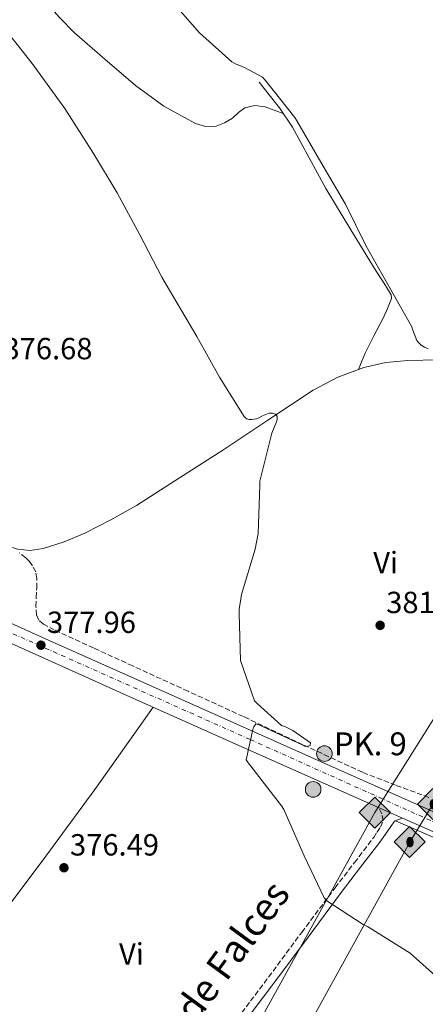
# Model space of a CAD drawing. Units: metres. Extents: x 587475 to 590935, y 4689655 to 4692011.
# Drawn here: x 590536 to 590669, y 4690505 to 4690827 of the extents above; entities that cross this region are included whole.
import ezdxf
from ezdxf.enums import TextEntityAlignment as Align

# ---------------------------------------------------------------- set-up
doc = ezdxf.new("R2010")
doc.units = ezdxf.units.M
doc.header["$MEASUREMENT"] = 0
doc.linetypes.add('DGN Style 3', pattern=[2.435891, 1.739922, -0.695969])
doc.linetypes.add('DGN Style 4', pattern=[2.785615, 1.391938, -0.695969, 0.00174, -0.695969])
for name, color, linetype, lineweight in [('Acequia sin especificar', 4, 'Continuous', 0), ('Camino', 7, 'DGN Style 3', 0), ('Carretera', 9, 'Continuous', 0), ('Cota de punto acotado terreno', 7, 'Continuous', 0), ('Curva de nivel intermedia', 30, 'Continuous', 0), ('Eje de carretera', 7, 'DGN Style 4', 0), ('Estanque', 4, 'Continuous', 0), ('Etiqueta de uso rústico', 92, 'Continuous', 0), ('Gasoducto', 7, 'Continuous', 13), ('Hito kilométrico (PK) carretera', 7, 'Continuous', 0), ('Línea blanca (vial)', 7, 'Continuous', 13), ('Línea de cambio de uso (parcela vista)', 92, 'Continuous', 0), ('Margen derecho', 7, 'Continuous', 0), ('Oleoducto', 7, 'Continuous', 13), ('Puente', 1, 'Continuous', 0), ('Punto acotado terreno (símbolo)', 7, 'Continuous', 0), ('Registro Gasoducto', 7, 'Continuous', 0), ('Registro Oleoducto', 7, 'Continuous', 0), ('Texto de Punto Kilométrico carretera', 7, 'Continuous', 0), ('Vaguada', 142, 'DGN Style 3', 13)]:
    doc.layers.add(name, color=color, linetype=linetype, lineweight=lineweight)
doc.styles.add('Style-Arial', font='arial.ttf')

# ---------------------------------------------------------------- blocks, each defined once
blk = doc.blocks.new('5PATER')
at = {"layer": 'Estanque', "linetype": 'Continuous', "lineweight": 0}
h = blk.add_hatch(color=51, dxfattribs=at)
edge = h.paths.add_edge_path()
edge.add_ellipse((0, 0), major_axis=(-0.11, -0.111), ratio=0.999422, start_angle=0, end_angle=360)
blk = doc.blocks.new('5GASO')
at = {"layer": 'Registro Gasoducto', "linetype": 'Continuous', "lineweight": 0}
for color, points in [(253, [(0, -0.509), (-0.509, 0), (0, 0.509), (0.024, 0.25), (0.023, 0.25), (-0.032, 0.242), (-0.079, 0.221), (-0.118, 0.185), (-0.148, 0.135), (-0.168, 0.071), (-0.175, -0.004), (-0.168, -0.078), (-0.148, -0.142), (-0.117, -0.194), (-0.076, -0.23), (-0.027, -0.252), (0.029, -0.26), (0.029, -0.26)]), (253, [(0, -0.509), (0.029, -0.26), (0.029, -0.26), (0.078, -0.254), (0.127, -0.237), (0.17, -0.212), (0.202, -0.183), (0.202, 0.014), (0.023, 0.014), (0.023, -0.071), (0.127, -0.071), (0.127, -0.133), (0.104, -0.15), (0.078, -0.164), (0.051, -0.172), (0.025, -0.175), (-0.001, -0.172), (-0.024, -0.165), (-0.045, -0.152), (-0.062, -0.135), (-0.079, -0.109), (-0.09, -0.078), (-0.097, -0.041), (-0.099, 0.001), (-0.097, 0.039), (-0.091, 0.073), (-0.081, 0.101), (-0.066, 0.124), (-0.048, 0.142), (-0.027, 0.155), (-0.004, 0.162), (0.022, 0.165), (0.055, 0.159), (0.083, 0.143), (0.104, 0.116), (0.117, 0.08), (0.193, 0.099), (0.185, 0.134), (0.173, 0.164), (0.157, 0.19), (0.138, 0.211), (0.114, 0.228), (0.088, 0.24), (0.057, 0.247), (0.023, 0.25), (0.024, 0.25), (0, 0.509), (0.509, 0)]), (7, [(0.029, -0.26), (-0.026, -0.252), (-0.075, -0.23), (-0.117, -0.194), (-0.148, -0.142), (-0.168, -0.078), (-0.175, -0.004), (-0.168, 0.071), (-0.148, 0.135), (-0.117, 0.185), (-0.079, 0.221), (-0.032, 0.242), (0.024, 0.25), (0.058, 0.247), (0.088, 0.24), (0.115, 0.228), (0.138, 0.211), (0.158, 0.19), (0.173, 0.164), (0.185, 0.134), (0.193, 0.099), (0.117, 0.08), (0.104, 0.116), (0.083, 0.143), (0.055, 0.159), (0.022, 0.165), (-0.004, 0.162), (-0.026, 0.155), (-0.048, 0.142), (-0.066, 0.124), (-0.081, 0.101), (-0.091, 0.073), (-0.097, 0.039), (-0.099, 0.001), (-0.097, -0.041), (-0.09, -0.078), (-0.079, -0.109), (-0.062, -0.135), (-0.044, -0.152), (-0.024, -0.165), (-0.001, -0.172), (0.025, -0.175), (0.051, -0.172), (0.078, -0.164), (0.104, -0.15), (0.127, -0.133), (0.127, -0.071), (0.024, -0.071), (0.024, 0.014), (0.203, 0.014), (0.203, -0.183), (0.171, -0.212), (0.128, -0.237), (0.079, -0.254)])]:
    blk.add_hatch(color=color, dxfattribs=at).paths.add_polyline_path(points)
at = {"layer": 'Registro Gasoducto', "color": 7, "linetype": 'Continuous', "lineweight": 0, "flags": 128}
blk.add_lwpolyline([(0, -0.509), (0.509, 0), (0, 0.509), (-0.509, 0), (0, -0.509)], close=True, dxfattribs=at)
blk = doc.blocks.new('5ROLEO')
at = {"layer": 'Registro Gasoducto', "linetype": 'Continuous', "lineweight": 0}
for color, points in [(2, [(-0.0148, -0.5196), (-0.5238, -0.0106), (-0.0148, 0.4984), (-0.0008, 0.2394), (-0.0004, 0.2394), (-0.0549, 0.2324), (-0.1009, 0.2114), (-0.1384, 0.1764), (-0.1679, 0.1264), (-0.1874, 0.0619), (-0.1934, -0.0186), (-0.1899, -0.0761), (-0.1794, -0.1266), (-0.1619, -0.1711), (-0.1364, -0.2091), (-0.1094, -0.2361), (-0.0774, -0.2551), (-0.0409, -0.2661), (0.0001, -0.2701), (-0.0003, -0.2701)]), (2, [(-0.0148, -0.5196), (-0.0003, -0.2701), (0.0001, -0.2701), (0.0406, -0.2661), (0.0771, -0.2546), (0.1086, -0.2356), (0.1361, -0.2086), (0.1611, -0.1706), (0.1791, -0.1256), (0.1896, -0.0741), (0.1931, -0.0156), (0.1896, 0.0419), (0.1796, 0.0929), (0.1626, 0.1364), (0.1391, 0.1734), (0.1101, 0.2019), (0.0771, 0.2229), (0.0406, 0.2349), (-0.0004, 0.2394), (-0.0008, 0.2394), (-0.0148, 0.4984), (0.4942, -0.0106)]), (7, [(-0.0003, -0.2701), (-0.0003, -0.2701), (-0.0409, -0.2661), (-0.0774, -0.2551), (-0.1094, -0.2361), (-0.1364, -0.2091), (-0.1619, -0.1711), (-0.1794, -0.1266), (-0.1899, -0.0761), (-0.1934, -0.0186), (-0.1874, 0.0619), (-0.1679, 0.1264), (-0.1384, 0.1764), (-0.1009, 0.2114), (-0.0549, 0.2324), (-0.0008, 0.2393), (-0.0007, 0.1543), (-0.0249, 0.1519), (-0.0474, 0.1439), (-0.0674, 0.1309), (-0.0849, 0.1129), (-0.0994, 0.0894), (-0.1099, 0.0604), (-0.1159, 0.0254), (-0.1179, -0.0151), (-0.1159, -0.0551), (-0.1099, -0.0896), (-0.0994, -0.1186), (-0.0839, -0.1426), (-0.0664, -0.1611), (-0.0459, -0.1746), (-0.0239, -0.1826), (-0.0003, -0.1851), (-0.0003, -0.2701), (0.0001, -0.2701)]), (2, [(0.0001, -0.1851), (-0.0239, -0.1826), (-0.0459, -0.1746), (-0.0664, -0.1611), (-0.0839, -0.1426), (-0.0994, -0.1186), (-0.1099, -0.0896), (-0.1159, -0.0551), (-0.1179, -0.0151), (-0.1159, 0.0254), (-0.1099, 0.0604), (-0.0994, 0.0894), (-0.0849, 0.1129), (-0.0674, 0.1309), (-0.0474, 0.1439), (-0.0249, 0.1519), (0.0001, 0.1544), (0.0251, 0.1519), (0.0476, 0.1439), (0.0676, 0.1314), (0.0851, 0.1134), (0.0996, 0.0899), (0.1096, 0.0614), (0.1156, 0.0269), (0.1176, -0.0131), (0.1156, -0.0541), (0.1091, -0.0896), (0.0986, -0.1191), (0.0846, -0.1431), (0.0666, -0.1616), (0.0466, -0.1746), (0.0246, -0.1826)]), (7, [(-0.0003, -0.2701), (-0.0003, -0.1851), (0.0001, -0.1851), (0.0246, -0.1826), (0.0466, -0.1746), (0.0666, -0.1616), (0.0846, -0.1431), (0.0986, -0.1191), (0.1091, -0.0896), (0.1156, -0.0541), (0.1176, -0.0131), (0.1156, 0.0269), (0.1096, 0.0614), (0.0996, 0.0899), (0.0851, 0.1134), (0.0676, 0.1314), (0.0476, 0.1439), (0.0251, 0.1519), (0.0001, 0.1544), (-0.0007, 0.1543), (-0.0008, 0.2393), (-0.0004, 0.2394), (0, 0.2393), (0.0406, 0.2349), (0.0771, 0.2229), (0.1101, 0.2019), (0.1391, 0.1734), (0.1626, 0.1364), (0.1796, 0.0929), (0.1896, 0.0419), (0.1931, -0.0156), (0.1896, -0.0741), (0.1791, -0.1256), (0.1611, -0.1706), (0.1361, -0.2086), (0.1086, -0.2356), (0.0771, -0.2546), (0.0406, -0.2661), (0.0001, -0.2701)])]:
    blk.add_hatch(color=color, dxfattribs=at).paths.add_polyline_path(points)
at = {"layer": 'Registro Gasoducto', "color": 7, "linetype": 'Continuous', "lineweight": 0, "flags": 128}
blk.add_lwpolyline([(-0.0144, -0.5196), (0.4946, -0.0106), (-0.0144, 0.4984), (-0.5234, -0.0106), (-0.0144, -0.5196)], dxfattribs=at)
blk = doc.blocks.new('5HITCA')
at = {"layer": 'Puente', "linetype": 'Continuous', "lineweight": 0}
h = blk.add_hatch(color=1, dxfattribs=at)
edge = h.paths.add_edge_path()
edge.add_arc((0, 0), 0.256, 0, 360)
at = {"layer": 'Puente', "color": 7, "linetype": 'Continuous', "lineweight": 0}
blk.add_circle((0, 0), 0.256, dxfattribs=at)

msp = doc.modelspace()

# ---------------------------------------------------------------- linework, layer by layer
at = {"layer": 'Acequia sin especificar', "color": 4, "linetype": 'Continuous', "lineweight": 0}
for points in [[(590614.17, 4690806.91, 384.65), (590617.5, 4690802.69, 384.58), (590620.83, 4690798.47, 384.53), (590625.13, 4690792.19, 384.5), (590630.59, 4690782.12, 384.51), (590636.06, 4690772.03, 384.53), (590644.27, 4690758.52, 384.53), (590652.51, 4690745.03, 384.53), (590655.01, 4690741.17, 384.53), (590657.5, 4690737.28, 384.53), (590657.56, 4690736, 384.53), (590656.28, 4690732.73, 384.53), (590654.81, 4690729.54, 384.53), (590651.78, 4690723.82, 384.53), (590648.99, 4690718.15, 383.57), (590647.86, 4690715.48, 382.66), (590646.74, 4690712.81, 381.75)], [(590672.83, 4690715.94, 383.95), (590662.88, 4690715.71, 383.18), (590655.67, 4690715.06, 382.48), (590648.54, 4690713.47, 381.84), (590646.74, 4690712.81, 381.75)], [(590646.74, 4690712.81, 381.75), (590639.95, 4690710.32, 381.4), (590631.96, 4690705.99, 381.01), (590617.11, 4690696.15, 380), (590602.27, 4690686.34, 379.09), (590588.16, 4690677.27, 378.44), (590573.98, 4690668.29, 377.81), (590565.66, 4690663.56, 377.42), (590557.08, 4690659.2, 377.04), (590550.39, 4690656.32, 376.75), (590543.45, 4690654.15, 376.46), (590539.21, 4690653.46, 376.48), (590535, 4690653.96, 376.53), (590533.46, 4690654.45, 376.45)]]:
    msp.add_polyline3d(points, dxfattribs=at)
at = {"layer": 'Camino', "color": 7, "linetype": 'DGN Style 3', "lineweight": 0}
for points in [[(590645.44, 4690551.29, 380.21), (590651.77, 4690559.55, 380.49), (590652.85, 4690561.24, 380.75), (590653.93, 4690562.92, 381.01), (590654.83, 4690564.97, 381.07), (590654.44, 4690567.27, 381.2), (590653.29, 4690569.38, 381.89)], [(590605.56, 4690498.19, 377.66), (590617.32, 4690513.77, 378.38), (590628.16, 4690528.41, 379.2), (590639.09, 4690543.02, 379.92), (590645.44, 4690551.29, 380.21)]]:
    msp.add_polyline3d(points, dxfattribs=at)
at = {"layer": 'Carretera', "color": 9, "linetype": 'Continuous', "lineweight": 0}
for points in [[(590232.46, 4690765.36, 368.08), (590258.57, 4690753.48, 368.39), (590284.69, 4690741.62, 368.72), (590311.09, 4690729.75, 369.36), (590337.49, 4690717.88, 370.19), (590369.33, 4690703.51, 371.12), (590401.17, 4690689.14, 372.11), (590428.88, 4690676.69, 373.59), (590456.59, 4690664.24, 375.18), (590486.1, 4690650.83, 376.02), (590515.6, 4690637.43, 376.85), (590545.44, 4690624.03, 378.33), (590575.31, 4690610.67, 379.66), (590606.89, 4690596.59, 380.53), (590638.48, 4690582.51, 381.39), (590671.64, 4690567.85, 382.34), (590704.72, 4690553.01, 383.31), (590746.86, 4690533.69, 384.57), (590789.01, 4690514.38, 385.84), (590807.18, 4690506.22, 386.73), (590825.36, 4690498.06, 387.63)], [(590804.72, 4690500.73, 386.73), (590786.54, 4690508.89, 385.84), (590744.35, 4690528.22, 384.57), (590702.23, 4690547.52, 383.31), (590669.19, 4690562.35, 382.34), (590661.22, 4690565.87, 382.11), (590653.29, 4690569.38, 381.89), (590636.03, 4690577.01, 381.39), (590604.44, 4690591.09, 380.53), (590572.85, 4690605.18, 379.66), (590542.97, 4690618.53, 378.33), (590513.12, 4690631.94, 376.85), (590483.6, 4690645.35, 376.02), (590454.11, 4690658.76, 375.18), (590426.41, 4690671.2, 373.59), (590398.69, 4690683.65, 372.11), (590366.85, 4690698.02, 371.12), (590335.01, 4690712.39, 370.19), (590308.62, 4690724.26, 369.36), (590282.21, 4690736.13, 368.72), (590256.08, 4690748, 368.39), (590229.99, 4690759.87, 368.08)]]:
    msp.add_polyline3d(points, dxfattribs=at)
at = {"layer": 'Curva de nivel intermedia', "color": 30, "linetype": 'Continuous', "lineweight": 0, "flags": 128}
for points, elevation in [([(590584.48, 4690834.75), (590594.66, 4690823.07), (590605.31, 4690813.5), (590606.46, 4690812.86), (590609.38, 4690811.74), (590615.3, 4690808.57), (590616.32, 4690807.48), (590625.95, 4690795.36), (590626.5, 4690794.43), (590634.43, 4690780.73), (590642.53, 4690766.97), (590649.25, 4690753.15), (590656.67, 4690740.09), (590664.25, 4690726.75), (590664.51, 4690725.66), (590665.89, 4690722.3), (590666.43, 4690721.6), (590667.33, 4690720.76), (590668.38, 4690720.09), (590669.57, 4690719.58)], 385), ([(590528.67, 4690826.97), (590539.87, 4690813.05), (590550.56, 4690798.3), (590559.9, 4690783.52), (590567.65, 4690770.59), (590575.14, 4690756.93), (590582.3, 4690742.97), (590593.76, 4690723.58), (590601.21, 4690710.3), (590609.31, 4690697.37), (590610.05, 4690696.67), (590610.94, 4690696.38), (590611.77, 4690696.38), (590613.31, 4690696.61)], 380), ([(590613.31, 4690696.61), (590614.33, 4690697.02), (590615.36, 4690697.6), (590617.5, 4690698.43), (590618.59, 4690698.43), (590619.55, 4690698.17), (590620.16, 4690697.34), (590620.13, 4690696.45), (590619.9, 4690695.61), (590618.37, 4690691.9), (590614.43, 4690676.16), (590614.43, 4690674.91), (590613.85, 4690659.1), (590612.96, 4690653.95), (590608.48, 4690639.04), (590607.71, 4690634.17), (590607.71, 4690632.89), (590608.06, 4690617.44), (590612.73, 4690604.29), (590613.53, 4690603.36), (590621.56, 4690596.22), (590622.88, 4690595.77), (590625.21, 4690594.56), (590631, 4690590.49), (590630.97, 4690589.66), (590629.95, 4690589.31), (590629.05, 4690589.44), (590628.09, 4690590.01), (590614.11, 4690596.45), (590613.12, 4690596.73), (590612.48, 4690595.77), (590612.16, 4690594.91), (590609.98, 4690584.89), (590610.59, 4690583.97), (590611.48, 4690582.91), (590621.56, 4690569.92), (590622.27, 4690568.7), (590628.99, 4690553.47), (590635.48, 4690539.71), (590636.44, 4690538.72), (590648.32, 4690531.04), (590649.76, 4690530.37), (590663.64, 4690521.6), (590665.76, 4690519.71), (590677.08, 4690509.66)], 380)]:
    msp.add_lwpolyline(points, dxfattribs=dict(at, elevation=elevation))
at = {"layer": 'Eje de carretera', "color": 7, "linetype": 'DGN Style 4', "lineweight": 0}
msp.add_polyline3d([(589458.09, 4691110.39, 376.26), (589586.9, 4691052.15, 374.94), (589695.27, 4691003.64, 371.76), (589750.56, 4690978.21, 370.57), (589813.72, 4690949.74, 369.19), (589908.71, 4690907.7, 367.07), (590046.98, 4690845.3, 366.97), (590190.42, 4690780.63, 367.56), (590271.59, 4690744.54, 368.57), (590334.46, 4690716.47, 370.13), (590457.19, 4690660.31, 375.24), (590611.27, 4690591.6, 380.68), (590684.87, 4690558.57, 382.77), (590752.52, 4690528.11, 384.78), (590804.11, 4690504.14, 386.64), (590854.18, 4690482.29, 388.85), (590925.34, 4690449.42, 392.44)], dxfattribs=at)
at = {"layer": 'Gasoducto', "color": 7, "linetype": 'Continuous', "lineweight": 13}
msp.add_polyline3d([(590171.66, 4689688.22, 380.74), (590197.32, 4689735.49, 379.78), (590389.71, 4690087.24, 373.24), (590569.1, 4690417.32, 375.24), (590652.11, 4690567.67, 381.57), (590737.69, 4690703.99, 389.21), (590918.84, 4690950.41, 420.9)], dxfattribs=at)
at = {"layer": 'Línea blanca (vial)', "color": 7, "linetype": 'Continuous', "lineweight": 13, "extrusion": (-0.02319, 0.010265, 0.999678), "elevation": 34831.21, "flags": 128}
msp.add_lwpolyline([(-4528256.29, -1357937.53), (-4528256.29, -1357928.85)], dxfattribs=at)
at = {"layer": 'Línea blanca (vial)', "color": 7, "linetype": 'Continuous', "lineweight": 13}
for points in [[(590102.11, 4690817.55, 367.22), (590109.17, 4690814.46, 367.25), (590141.38, 4690799.73, 367.25), (590173.67, 4690784.96, 367.37), (590201.86, 4690772.42, 367.71), (590229.99, 4690759.87, 368.08), (590256.08, 4690748, 368.39), (590282.21, 4690736.13, 368.72), (590308.62, 4690724.26, 369.36), (590335.01, 4690712.39, 370.19), (590366.85, 4690698.02, 371.12), (590398.69, 4690683.65, 372.11), (590426.41, 4690671.2, 373.59), (590454.11, 4690658.76, 375.18), (590483.6, 4690645.35, 376.02), (590513.12, 4690631.94, 376.85), (590542.97, 4690618.53, 378.33), (590572.85, 4690605.18, 379.66), (590604.44, 4690591.09, 380.53), (590636.03, 4690577.01, 381.39), (590653.29, 4690569.38, 381.89)], [(590232.46, 4690765.36, 368.08), (590258.57, 4690753.48, 368.39), (590284.69, 4690741.62, 368.72), (590311.09, 4690729.75, 369.36), (590337.49, 4690717.88, 370.19), (590369.33, 4690703.51, 371.12), (590401.17, 4690689.14, 372.11), (590428.88, 4690676.69, 373.59), (590456.59, 4690664.24, 375.18), (590486.1, 4690650.83, 376.02), (590515.6, 4690637.43, 376.85), (590545.44, 4690624.03, 378.33), (590575.31, 4690610.67, 379.66), (590606.89, 4690596.59, 380.53), (590638.48, 4690582.51, 381.39), (590671.64, 4690567.85, 382.34), (590704.72, 4690553.01, 383.31), (590746.86, 4690533.69, 384.57), (590789.01, 4690514.38, 385.84), (590807.18, 4690506.22, 386.73), (590825.36, 4690498.06, 387.63)], [(590661.22, 4690565.87, 382.11), (590669.19, 4690562.35, 382.34), (590702.23, 4690547.52, 383.31), (590744.35, 4690528.22, 384.57), (590786.54, 4690508.89, 385.84), (590804.72, 4690500.73, 386.73), (590822.9, 4690492.56, 387.63), (590845.38, 4690482.57, 388.56), (590867.8, 4690472.61, 389.42), (590889.91, 4690462.37, 390.43), (590912.07, 4690452.07, 391.6), (590925.38, 4690446.06, 392.53)]]:
    msp.add_polyline3d(points, dxfattribs=at)
at = {"layer": 'Línea de cambio de uso (parcela vista)', "color": 92, "linetype": 'Continuous', "lineweight": 0}
for points in [[(590494.66, 4690874.11, 379.6), (590499.63, 4690875.04, 379.6), (590504.61, 4690875.97, 379.6), (590506.7, 4690875.51, 379.75), (590508.45, 4690874.05, 379.92), (590516.15, 4690865.25, 380.05), (590523.81, 4690856.45, 380.17), (590536.3, 4690842.26, 380.42), (590548.83, 4690828.1, 380.69), (590553.75, 4690823.05, 380.81), (590563.71, 4690814.44, 381.42), (590573.66, 4690805.83, 382.03), (590583.03, 4690799.03, 382.24), (590593.31, 4690793.35, 382.29), (590596.68, 4690792.32, 382.38), (590600.09, 4690792.51, 382.54), (590602.84, 4690793.61, 382.93), (590605.47, 4690795.14, 383.31), (590607.48, 4690796.9, 383.35), (590609.57, 4690798.53, 383.37), (590612.85, 4690799.3, 383.46), (590616.16, 4690798.79, 383.69), (590619.14, 4690797.68, 384.11), (590622.12, 4690796.58, 384.52)], [(590474.79, 4690461.02, 372.85), (590477.76, 4690465.06, 372.98), (590492.92, 4690485.7, 373.66), (590509.22, 4690507.09, 374.36), (590525.56, 4690528.45, 375.06), (590543.15, 4690551.71, 376.37), (590560.38, 4690575.23, 378.07), (590569.94, 4690588.72, 378.96), (590579.5, 4690602.21, 379.84)], [(590808.25, 4690494.82, 385.41), (590808.19, 4690495.17, 385.37), (590806.17, 4690496.94, 385.38), (590803.84, 4690498.37, 385.37), (590773.53, 4690512.15, 384.43), (590743.29, 4690526.01, 383.51), (590711.94, 4690541.05, 382.55), (590680.38, 4690555.65, 381.78), (590669.66, 4690560.32, 381.61), (590658.94, 4690564.99, 381.44)]]:
    msp.add_polyline3d(points, dxfattribs=at)
at = {"layer": 'Margen derecho', "color": 7, "linetype": 'Continuous', "lineweight": 0}
msp.add_polyline3d([(590607.6, 4690496.65, 377.66), (590619.37, 4690512.23, 378.38), (590630.22, 4690526.88, 379.2), (590641.13, 4690541.48, 379.92), (590647.47, 4690549.74, 380.21), (590653.8, 4690557.99, 380.49), (590655.56, 4690560.55, 380.88), (590657.32, 4690563.11, 381.26), (590658.54, 4690564.84, 381.33), (590659.88, 4690565.36, 381.72), (590661.22, 4690565.87, 382.11)], dxfattribs=at)
at = {"layer": 'Oleoducto', "color": 7, "linetype": 'Continuous', "lineweight": 13}
msp.add_polyline3d([(590919.15, 4690926.18, 420.41), (590749.89, 4690697.55, 389.49), (590671.28, 4690570.54, 381.93), (590663.64, 4690558.15, 381.26), (590582.56, 4690411.19, 375.51), (590509.5, 4690277.28, 375), (590467.27, 4690200.84, 374.94), (590401.47, 4690081.33, 373.54), (590304.02, 4689898.6, 376.03), (590210.82, 4689725.86, 379.52), (590191.95, 4689688.47, 380.38)], dxfattribs=at)
at = {"layer": 'Vaguada', "color": 142, "linetype": 'DGN Style 3', "lineweight": 13}
msp.add_polyline3d([(590669.85, 4690572.61, 381.65), (590658.93, 4690576.64, 381.32), (590648.09, 4690580.87, 381.01), (590628.53, 4690589.9, 380.43), (590609.05, 4690599.11, 379.85), (590590.94, 4690607.4, 379.37), (590572.83, 4690615.68, 378.89), (590559.99, 4690621.57, 378.15), (590547.16, 4690627.46, 377.36), (590543.53, 4690629.34, 377.25), (590542.07, 4690630.64, 377.2), (590541.28, 4690632.32, 377.17), (590541.1, 4690635.2, 377.14), (590541.21, 4690638.08, 377.1), (590541.33, 4690641.22, 377.01), (590541.4, 4690644.36, 376.91), (590541.01, 4690646.49, 376.85), (590540, 4690648.52, 376.78), (590538.97, 4690649.91, 376.83), (590537.76, 4690651.08, 376.85), (590535.61, 4690652.76, 376.65)], dxfattribs=at)

# ---------------------------------------------------------------- block references
at = {"layer": 'Hito kilométrico (PK) carretera', "color": 7, "linetype": 'Continuous', "lineweight": 0, "xscale": 10, "yscale": 10, "zscale": 10}
for p in [(590635.59, 4690586.97, 380.29), (590631.91, 4690575.27, 381.01)]:
    msp.add_blockref('5HITCA', p, dxfattribs=at)
at = {"layer": 'Punto acotado terreno (símbolo)', "color": 7, "linetype": 'Continuous', "lineweight": 0, "xscale": 10, "yscale": 10, "zscale": 10}
for p in [(590653.85, 4690628.99, 381.66), (590542.72, 4690622.49, 377.96), (590550.27, 4690549.6, 376.49)]:
    msp.add_blockref('5PATER', p, dxfattribs=at)
at = {"layer": 'Registro Gasoducto', "color": 7, "linetype": 'Continuous', "lineweight": 0, "xscale": 10, "yscale": 10, "zscale": 10}
msp.add_blockref('5GASO', (590652.11, 4690567.67, 381.57), dxfattribs=at)
at = {"layer": 'Registro Oleoducto', "color": 7, "linetype": 'Continuous', "lineweight": 0, "xscale": 10, "yscale": 10, "zscale": 10}
for p in [(590671.28, 4690570.54, 381.93), (590663.64, 4690558.15, 381.26)]:
    msp.add_blockref('5ROLEO', p, dxfattribs=at)

# ---------------------------------------------------------------- texts
at = {"color": 7, "linetype": 'Continuous', "lineweight": 0, "style": 'Style-Arial'}
msp.add_text('Camino de Falces', height=9, rotation=53.729, dxfattribs=at).set_placement((590595.05, 4690500.57, 376.65), align=Align.CENTER)
at = {"layer": 'Cota de punto acotado terreno', "color": 7, "linetype": 'Continuous', "lineweight": 0, "style": 'Style-Arial'}
for s, p in [('376.68', (590530.46, 4690716.13, 376.68)), ('381.66', (590655.84, 4690632.99, 381.66)), ('377.96', (590544.7, 4690626.49, 377.96)), ('376.49', (590552.25, 4690553.6, 376.49))]:
    msp.add_text(s, height=7, dxfattribs=at).set_placement(p)
at = {"layer": 'Etiqueta de uso rústico', "color": 92, "linetype": 'Continuous', "lineweight": 0, "style": 'Style-Arial'}
for p in [(590655.67, 4690649.55, 381.63), (590572.38, 4690521.36, 376.52)]:
    msp.add_text('Vi', height=7, rotation=0.2726, dxfattribs=at).set_placement(p, align=Align.MIDDLE_CENTER)
at = {"layer": 'Texto de Punto Kilométrico carretera', "color": 7, "linetype": 'Continuous', "lineweight": 0, "style": 'Style-Arial'}
msp.add_text('PK. 9', height=7.5, dxfattribs=at).set_placement((590638.68, 4690586.43, 380.45))

doc.saveas('drawing.dxf')
